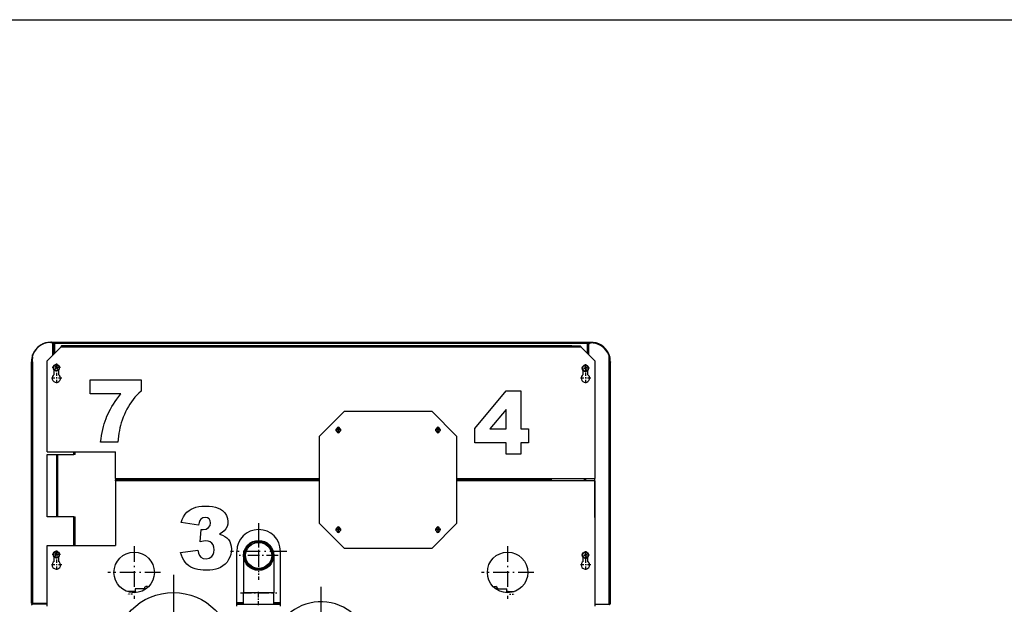
# Model space of a CAD drawing. Extents: x 0 to 420, y 0 to 297.
# Drawn here: x 90 to 169, y 250 to 297 of the extents above; entities that cross this region are included whole.
import ezdxf

# ---------------------------------------------------------------- set-up
doc = ezdxf.new("R2010")
doc.units = 0
doc.linetypes.add('DASHDOT', pattern=[18.5, 12, -3, 0.5, -3])
doc.layers.get('0').update_dxf_attribs({"linetype": 'CONTINUOUS'})

msp = doc.modelspace()

# ---------------------------------------------------------------- linework, layer by layer
at = {"color": 7}
for p, q in [((0, 297), (420, 297)), ((135.556, 271.006), (92.736, 271.006)), ((135.506, 271.106), (92.786, 271.106)), ((135.046, 270.731), (93.247, 270.731)), ((134.291, 270.831), (94.001, 270.831)), ((134.291, 270.781), (94.001, 270.781))]:
    msp.add_line(p, q, dxfattribs=at)
at = {"color": 7, "ltscale": 0.038901}
for p, q in [((93.247, 270.731), (92.146, 269.631)), ((135.046, 270.731), (136.146, 269.631))]:
    msp.add_line(p, q, dxfattribs=at)
at = {"color": 7, "ltscale": 0.001062}
msp.add_line((92.309, 271.1), (92.267, 271.1), dxfattribs=at)
at = {"color": 7, "ltscale": 0.0001091}
for p, q in [((92.267, 271.1), (92.267, 271.096)), ((136.026, 271.1), (136.026, 271.096)), ((90.946, 269.56), (90.946, 269.565))]:
    msp.add_line(p, q, dxfattribs=at)
at = {"color": 7, "ltscale": 0.001625}
for p, q in [((92.511, 271.109), (92.446, 271.109)), ((92.446, 271.106), (92.511, 271.106)), ((135.781, 271.059), (135.846, 271.059)), ((135.846, 271.056), (135.781, 271.056))]:
    msp.add_line(p, q, dxfattribs=at)
at = {"color": 7, "ltscale": 6.94275e-05}
for p, q in [((92.446, 271.106), (92.446, 271.109)), ((92.511, 271.106), (92.511, 271.109)), ((135.781, 271.056), (135.781, 271.059)), ((135.846, 271.056), (135.846, 271.059))]:
    msp.add_line(p, q, dxfattribs=at)
at = {"color": 7, "ltscale": 9.98052e-05}
msp.add_line((92.511, 271.109), (92.514, 271.106), dxfattribs=at)
at = {"color": 7, "ltscale": 0.003536}
msp.add_line((92.611, 271.006), (92.511, 271.106), dxfattribs=at)
at = {"color": 7, "ltscale": 0.005554}
msp.add_line((92.514, 271.106), (92.736, 271.106), dxfattribs=at)
at = {"color": 7, "ltscale": 0.004769}
msp.add_line((92.736, 271.1), (92.546, 271.1), dxfattribs=at)
at = {"color": 7, "ltscale": 0.004515}
msp.add_line((92.736, 271.096), (92.556, 271.096), dxfattribs=at)
at = {"color": 7, "ltscale": 7.93457e-05}
msp.add_line((92.611, 271.006), (92.611, 271.009), dxfattribs=at)
at = {"color": 7, "ltscale": 0.0225}
msp.add_line((92.611, 270.106), (92.611, 271.006), dxfattribs=at)
at = {"color": 7, "ltscale": 0.022757}
msp.add_line((92.611, 270.096), (92.611, 271.006), dxfattribs=at)
at = {"color": 7, "ltscale": 0.020882}
for p, q in [((92.686, 270.171), (92.686, 271.006)), ((135.606, 270.171), (135.606, 271.006))]:
    msp.add_line(p, q, dxfattribs=at)
at = {"color": 7, "ltscale": 0.000675217}
for p, q in [((92.736, 271.059), (92.718, 271.079)), ((135.556, 271.059), (135.575, 271.079))]:
    msp.add_line(p, q, dxfattribs=at)
at = {"color": 7, "ltscale": 0.001183}
msp.add_line((92.784, 271.106), (92.736, 271.106), dxfattribs=at)
at = {"color": 7, "ltscale": 0.000333405}
for p, q in [((92.736, 271.093), (92.736, 271.106)), ((90.946, 250.106), (90.946, 250.093))]:
    msp.add_line(p, q, dxfattribs=at)
at = {"color": 7, "ltscale": 0.001822}
for p, q in [((92.736, 271.079), (92.736, 271.006)), ((135.556, 271.079), (135.556, 271.006)), ((137.296, 250.106), (137.369, 250.106))]:
    msp.add_line(p, q, dxfattribs=at)
at = {"color": 7, "ltscale": 0.019632}
for p, q in [((92.736, 271.006), (92.736, 270.221)), ((135.556, 270.221), (135.556, 271.006)), ((135.556, 271.006), (135.556, 270.221))]:
    msp.add_line(p, q, dxfattribs=at)
at = {"color": 7, "ltscale": 0.01625}
for p, q in [((94.001, 270.831), (93.351, 270.831)), ((94.001, 270.781), (93.351, 270.781)), ((134.291, 270.831), (134.941, 270.831)), ((134.291, 270.781), (134.941, 270.781))]:
    msp.add_line(p, q, dxfattribs=at)
at = {"color": 7, "ltscale": 0.00125}
for p, q in [((93.351, 270.781), (93.351, 270.831)), ((94.001, 270.781), (94.001, 270.831)), ((134.291, 270.831), (134.291, 270.781)), ((134.941, 270.781), (134.941, 270.831))]:
    msp.add_line(p, q, dxfattribs=at)
at = {"color": 7, "ltscale": 0.001185}
msp.add_line((135.556, 271.106), (135.509, 271.106), dxfattribs=at)
at = {"color": 7, "ltscale": 0.000334167}
msp.add_line((135.556, 271.093), (135.556, 271.106), dxfattribs=at)
at = {"color": 7, "ltscale": 0.00725}
msp.add_line((135.556, 271.106), (135.846, 271.106), dxfattribs=at)
at = {"color": 7, "ltscale": 0.011734}
for p, q in [((136.026, 271.1), (135.556, 271.1)), ((136.026, 271.096), (135.556, 271.096))]:
    msp.add_line(p, q, dxfattribs=at)
at = {"color": 7, "ltscale": 0.003535}
msp.add_line((135.681, 270.956), (135.781, 271.056), dxfattribs=at)
at = {"color": 7, "ltscale": 1.52588e-05}
msp.add_line((135.681, 270.959), (135.681, 270.959), dxfattribs=at)
at = {"color": 7, "ltscale": 0.021507}
msp.add_line((135.681, 270.096), (135.681, 270.956), dxfattribs=at)
at = {"color": 7, "ltscale": 9.95344e-05}
msp.add_line((135.781, 271.059), (135.778, 271.056), dxfattribs=at)
at = {"color": 7, "ltscale": 1.25885e-05}
msp.add_line((135.846, 271.106), (135.847, 271.106), dxfattribs=at)
at = {"color": 7, "ltscale": 0.000108337}
for p, q in [((90.946, 269.955), (90.946, 269.951)), ((137.346, 269.955), (137.346, 269.951))]:
    msp.add_line(p, q, dxfattribs=at)
at = {"color": 7, "ltscale": 0.000106812}
for p, q in [((90.946, 269.951), (90.946, 269.947)), ((137.331, 269.95), (137.331, 269.954))]:
    msp.add_line(p, q, dxfattribs=at)
at = {"color": 7, "ltscale": 0.000115273}
msp.add_line((90.961, 270), (90.961, 270.004), dxfattribs=at)
at = {"color": 7, "ltscale": 0.000101471}
msp.add_line((90.961, 270), (90.961, 270.004), dxfattribs=at)
at = {"color": 7, "ltscale": 0.013425}
for p, q in [((90.992, 269.556), (90.992, 270.093)), ((137.3, 269.506), (137.3, 270.043))]:
    msp.add_line(p, q, dxfattribs=at)
at = {"color": 7, "ltscale": 0.000257111}
msp.add_line((92.611, 270.106), (92.611, 270.096), dxfattribs=at)
at = {"color": 7, "ltscale": 0.000120617}
msp.add_line((137.331, 269.95), (137.331, 269.954), dxfattribs=at)
at = {"color": 7, "ltscale": 0.001363}
msp.add_line((137.346, 269.951), (137.346, 269.897), dxfattribs=at)
at = {"color": 7, "ltscale": 0.000347137}
for p, q in [((90.91, 269.556), (90.896, 269.556)), ((137.382, 269.506), (137.396, 269.506))]:
    msp.add_line(p, q, dxfattribs=at)
at = {"color": 7, "ltscale": 0.0025}
for p, q in [((90.896, 269.556), (90.996, 269.556)), ((137.396, 269.506), (137.296, 269.506)), ((94.396, 262.106), (94.296, 262.106)), ((97.646, 260.181), (97.646, 260.081)), ((97.646, 259.981), (97.646, 260.081)), ((132.646, 260.181), (132.646, 260.081)), ((132.646, 260.081), (132.646, 259.981)), ((94.296, 257.106), (94.396, 257.106))]:
    msp.add_line(p, q, dxfattribs=at)
at = {"color": 7, "ltscale": 0.48375}
for p, q in [((90.896, 250.206), (90.896, 269.556)), ((137.396, 250.156), (137.396, 269.506))]:
    msp.add_line(p, q, dxfattribs=at)
at = {"color": 7, "ltscale": 0.002363}
msp.add_line((90.946, 269.56), (90.95, 269.655), dxfattribs=at)
at = {"color": 7, "ltscale": 0.002131}
msp.add_line((90.946, 269.565), (90.949, 269.65), dxfattribs=at)
at = {"color": 7, "ltscale": 3.43323e-05}
msp.add_line((90.946, 269.566), (90.946, 269.565), dxfattribs=at)
at = {"color": 7, "ltscale": 0.001149}
msp.add_line((90.946, 269.56), (90.992, 269.56), dxfattribs=at)
at = {"color": 7, "ltscale": 9.99451e-05}
for p, q in [((90.992, 269.556), (90.996, 269.556)), ((137.3, 269.506), (137.296, 269.506))]:
    msp.add_line(p, q, dxfattribs=at)
at = {"color": 7, "ltscale": 0.485}
for p, q in [((90.996, 250.156), (90.996, 269.556)), ((137.296, 250.106), (137.296, 269.506))]:
    msp.add_line(p, q, dxfattribs=at)
at = {"color": 7, "ltscale": 0.1825}
msp.add_line((92.146, 262.331), (92.146, 269.631), dxfattribs=at)
at = {"color": 7, "linetype": 'DASHDOT', "ltscale": 0.016225}
for p, q in [((93.221, 269.081), (92.572, 269.081)), ((92.896, 269.406), (92.896, 268.757)), ((135.721, 269.031), (135.072, 269.031)), ((135.396, 269.356), (135.396, 268.707)), ((93.221, 254.081), (92.572, 254.081)), ((92.896, 254.406), (92.896, 253.757)), ((135.721, 254.031), (135.072, 254.031)), ((135.396, 254.356), (135.396, 253.707))]:
    msp.add_line(p, q, dxfattribs=at)
at = {"color": 7, "ltscale": 0.002496}
for p, q in [((92.872, 269.079), (92.795, 269.143)), ((92.894, 269.106), (92.817, 269.169)), ((92.835, 268.98), (92.899, 269.056)), ((92.976, 268.993), (92.899, 269.056)), ((92.998, 269.02), (92.921, 269.083)), ((135.385, 269.009), (135.289, 268.98)), ((135.345, 269.138), (135.374, 269.043)), ((135.378, 269.148), (135.408, 269.053)), ((135.385, 269.009), (135.414, 268.914)), ((135.503, 269.083), (135.408, 269.053)), ((135.418, 269.02), (135.448, 268.924)), ((92.872, 254.079), (92.795, 254.143)), ((92.894, 254.106), (92.817, 254.169)), ((92.835, 253.98), (92.899, 254.056)), ((92.894, 254.106), (92.958, 254.183)), ((92.976, 253.993), (92.899, 254.056)), ((92.998, 254.02), (92.921, 254.083)), ((135.385, 254.009), (135.289, 253.98)), ((135.345, 254.138), (135.374, 254.043)), ((135.378, 254.148), (135.408, 254.053)), ((135.385, 254.009), (135.414, 253.914)), ((135.503, 254.083), (135.408, 254.053)), ((135.418, 254.02), (135.448, 253.924))]:
    msp.add_line(p, q, dxfattribs=at)
at = {"color": 7, "ltscale": 0.002133}
for p, q in [((92.808, 269.002), (92.862, 269.068)), ((92.985, 269.16), (92.93, 269.095)), ((135.279, 269.013), (135.361, 269.038)), ((135.514, 269.049), (135.432, 269.024)), ((92.808, 254.002), (92.862, 254.068)), ((92.985, 254.16), (92.93, 254.095)), ((135.279, 254.013), (135.361, 254.038)), ((135.514, 254.049), (135.432, 254.024))]:
    msp.add_line(p, q, dxfattribs=at)
at = {"color": 7, "ltscale": 0.000363461}
msp.add_line((92.872, 269.079), (92.862, 269.068), dxfattribs=at)
at = {"color": 7, "ltscale": 0.000874938}
for p, q in [((92.894, 269.106), (92.872, 269.079)), ((92.921, 254.083), (92.899, 254.056))]:
    msp.add_line(p, q, dxfattribs=at)
at = {"color": 7, "ltscale": 0.000875206}
for p, q in [((92.872, 269.079), (92.899, 269.056)), ((92.894, 254.106), (92.921, 254.083))]:
    msp.add_line(p, q, dxfattribs=at)
at = {"color": 7, "ltscale": 0.002497}
msp.add_line((92.894, 269.106), (92.958, 269.183), dxfattribs=at)
at = {"color": 7, "ltscale": 0.00087472}
msp.add_line((92.894, 269.106), (92.921, 269.083), dxfattribs=at)
at = {"color": 7, "ltscale": 0.000875525}
msp.add_line((92.921, 269.083), (92.899, 269.056), dxfattribs=at)
at = {"color": 7, "ltscale": 0.000362874}
msp.add_line((92.921, 269.083), (92.93, 269.095), dxfattribs=at)
at = {"color": 7, "ltscale": 0.000363424}
for p, q in [((135.374, 269.043), (135.361, 269.038)), ((135.418, 269.02), (135.432, 269.024)), ((135.374, 254.043), (135.361, 254.038)), ((135.418, 254.02), (135.432, 254.024))]:
    msp.add_line(p, q, dxfattribs=at)
at = {"color": 7, "ltscale": 0.000874903}
for p, q in [((135.374, 269.043), (135.408, 269.053)), ((135.385, 269.009), (135.418, 269.02)), ((135.374, 254.043), (135.408, 254.053)), ((135.385, 254.009), (135.418, 254.02))]:
    msp.add_line(p, q, dxfattribs=at)
at = {"color": 7, "ltscale": 0.000875267}
for p, q in [((135.385, 269.009), (135.374, 269.043)), ((135.418, 269.02), (135.408, 269.053)), ((135.385, 254.009), (135.374, 254.043)), ((135.418, 254.02), (135.408, 254.053))]:
    msp.add_line(p, q, dxfattribs=at)
at = {"color": 7, "ltscale": 0.236243}
msp.add_line((136.146, 269.631), (136.146, 260.181), dxfattribs=at)
at = {"color": 7, "ltscale": 0.001151}
msp.add_line((137.346, 269.51), (137.3, 269.51), dxfattribs=at)
at = {"color": 7, "ltscale": 3.24249e-05}
msp.add_line((137.397, 269.556), (137.396, 269.556), dxfattribs=at)
at = {"color": 7, "ltscale": 0.000915527}
msp.add_line((137.397, 269.556), (137.397, 269.52), dxfattribs=at)
at = {"color": 7, "linetype": 'DASHDOT', "ltscale": 0.021938}
for p, q in [((93.335, 268.231), (92.458, 268.231)), ((92.896, 268.67), (92.896, 267.792)), ((135.835, 268.231), (134.958, 268.231)), ((135.396, 268.67), (135.396, 267.792)), ((93.335, 253.241), (92.458, 253.241)), ((92.896, 253.68), (92.896, 252.802)), ((135.835, 253.241), (134.958, 253.241)), ((135.396, 253.68), (135.396, 252.802))]:
    msp.add_line(p, q, dxfattribs=at)
at = {"color": 7, "ltscale": 0.009579}
for p, q in [((92.721, 268.519), (92.721, 268.903)), ((93.071, 268.903), (93.071, 268.519))]:
    msp.add_line(p, q, dxfattribs=at)
at = {"color": 7, "ltscale": 0.008329}
for p, q in [((135.221, 268.519), (135.221, 268.853)), ((135.571, 268.853), (135.571, 268.519))]:
    msp.add_line(p, q, dxfattribs=at)
at = {"color": 7, "ltscale": 0.070711}
for p, q in [((116.046, 265.571), (114.046, 263.571)), ((125.046, 263.571), (123.046, 265.571)), ((114.046, 256.571), (116.046, 254.571)), ((123.046, 254.571), (125.046, 256.571))]:
    msp.add_line(p, q, dxfattribs=at)
at = {"color": 7, "ltscale": 0.175}
for p, q in [((116.046, 265.571), (123.046, 265.571)), ((114.046, 256.571), (114.046, 263.571)), ((125.046, 263.571), (125.046, 256.571)), ((123.046, 254.571), (116.046, 254.571))]:
    msp.add_line(p, q, dxfattribs=at)
at = {"color": 7, "linetype": 'DASHDOT', "ltscale": 0.011375}
for p, q in [((115.546, 264.298), (115.546, 263.843)), ((123.546, 264.298), (123.546, 263.843)), ((115.774, 264.071), (115.319, 264.071)), ((123.774, 264.071), (123.319, 264.071)), ((115.546, 256.308), (115.546, 255.853)), ((123.546, 256.308), (123.546, 255.853)), ((115.774, 256.081), (115.319, 256.081)), ((123.774, 256.081), (123.319, 256.081))]:
    msp.add_line(p, q, dxfattribs=at)
at = {"color": 7, "ltscale": 0.001736}
for p, q in [((115.528, 264.089), (115.458, 264.089)), ((115.528, 264.052), (115.458, 264.052)), ((115.528, 264.159), (115.528, 264.089)), ((115.634, 264.089), (115.565, 264.089)), ((115.565, 263.983), (115.565, 264.052)), ((115.634, 264.052), (115.565, 264.052)), ((123.528, 264.089), (123.458, 264.089)), ((123.528, 264.052), (123.458, 264.052)), ((123.528, 264.159), (123.528, 264.089)), ((123.634, 264.089), (123.565, 264.089)), ((123.565, 263.983), (123.565, 264.052)), ((123.634, 264.052), (123.565, 264.052)), ((115.528, 256.099), (115.458, 256.099)), ((115.528, 256.062), (115.458, 256.062)), ((115.528, 256.169), (115.528, 256.099)), ((115.634, 256.099), (115.565, 256.099)), ((115.565, 255.993), (115.565, 256.062)), ((115.634, 256.062), (115.565, 256.062)), ((123.528, 256.099), (123.458, 256.099)), ((123.528, 256.062), (123.458, 256.062)), ((123.528, 256.169), (123.528, 256.099)), ((123.634, 256.099), (123.565, 256.099)), ((123.565, 255.993), (123.565, 256.062)), ((123.634, 256.062), (123.565, 256.062))]:
    msp.add_line(p, q, dxfattribs=at)
at = {"color": 7, "ltscale": 0.000924683}
for p, q in [((115.515, 264.052), (115.515, 264.089)), ((115.578, 264.052), (115.578, 264.089)), ((123.515, 264.052), (123.515, 264.089)), ((123.578, 264.052), (123.578, 264.089))]:
    msp.add_line(p, q, dxfattribs=at)
at = {"color": 7, "ltscale": 0.000925064}
for p, q in [((115.565, 264.103), (115.528, 264.103)), ((115.565, 264.039), (115.528, 264.039)), ((123.565, 264.103), (123.528, 264.103)), ((123.565, 264.039), (123.528, 264.039)), ((115.565, 256.113), (115.528, 256.113)), ((115.565, 256.049), (115.528, 256.049)), ((123.565, 256.113), (123.528, 256.113)), ((123.565, 256.049), (123.528, 256.049))]:
    msp.add_line(p, q, dxfattribs=at)
at = {"color": 7, "ltscale": 0.000384521}
for p, q in [((115.528, 264.052), (115.528, 264.037)), ((115.565, 264.089), (115.565, 264.105)), ((123.528, 264.052), (123.528, 264.037)), ((123.565, 264.089), (123.565, 264.105))]:
    msp.add_line(p, q, dxfattribs=at)
at = {"color": 7, "ltscale": 0.001352}
for p, q in [((115.528, 264.037), (115.528, 263.983)), ((115.565, 264.159), (115.565, 264.105)), ((123.528, 264.037), (123.528, 263.983)), ((123.565, 264.159), (123.565, 264.105)), ((115.528, 256.047), (115.528, 255.993)), ((123.528, 256.047), (123.528, 255.993))]:
    msp.add_line(p, q, dxfattribs=at)
at = {"color": 7, "ltscale": 0.1375}
for p, q in [((92.146, 262.331), (97.646, 262.331)), ((92.146, 254.796), (97.646, 254.796))]:
    msp.add_line(p, q, dxfattribs=at)
at = {"color": 7, "ltscale": 0.05375}
for p, q in [((92.146, 262.106), (94.296, 262.106)), ((94.296, 257.106), (92.146, 257.106))]:
    msp.add_line(p, q, dxfattribs=at)
at = {"color": 7, "ltscale": 0.125}
for p, q in [((92.146, 257.106), (92.146, 262.106)), ((92.896, 262.106), (92.896, 257.106)), ((92.996, 262.106), (92.996, 257.106))]:
    msp.add_line(p, q, dxfattribs=at)
at = {"color": 7, "ltscale": 0.005618}
for p, q in [((94.296, 262.106), (94.296, 262.331)), ((94.396, 262.106), (94.396, 262.331))]:
    msp.add_line(p, q, dxfattribs=at)
at = {"color": 7, "ltscale": 0.053743}
msp.add_line((97.646, 260.181), (97.646, 262.331), dxfattribs=at)
at = {"color": 7, "ltscale": 0.41}
for p, q in [((97.646, 260.181), (114.046, 260.181)), ((114.046, 260.081), (97.646, 260.081)), ((114.046, 260.081), (97.646, 260.081)), ((114.046, 259.981), (97.646, 259.981))]:
    msp.add_line(p, q, dxfattribs=at)
at = {"color": 7, "ltscale": 0.129632}
msp.add_line((97.646, 259.981), (97.646, 254.796), dxfattribs=at)
at = {"color": 7, "ltscale": 0.19}
for p, q in [((125.046, 260.181), (132.646, 260.181)), ((132.646, 260.081), (125.046, 260.081)), ((132.646, 260.081), (125.046, 260.081)), ((132.646, 259.981), (125.046, 259.981))]:
    msp.add_line(p, q, dxfattribs=at)
at = {"color": 7, "ltscale": 0.0875}
for p, q in [((132.646, 260.181), (136.146, 260.181)), ((136.146, 259.981), (132.646, 259.981)), ((107.396, 250.106), (110.896, 250.106))]:
    msp.add_line(p, q, dxfattribs=at)
at = {"color": 7, "ltscale": 0.005}
for p, q in [((135.296, 260.181), (135.296, 259.981)), ((135.396, 260.181), (135.396, 259.981))]:
    msp.add_line(p, q, dxfattribs=at)
at = {"color": 7, "ltscale": 0.078125}
msp.add_line((136.146, 257.056), (136.146, 260.181), dxfattribs=at)
at = {"color": 7, "ltscale": 0.25125}
msp.add_line((136.146, 259.981), (136.146, 249.931), dxfattribs=at)
at = {"color": 7, "ltscale": 0.057757}
for p, q in [((94.296, 254.796), (94.296, 257.106)), ((94.396, 254.796), (94.396, 257.106))]:
    msp.add_line(p, q, dxfattribs=at)
at = {"color": 7, "linetype": 'DASHDOT', "ltscale": 0.11375}
for p, q in [((109.146, 256.606), (109.146, 252.056)), ((111.421, 254.331), (106.871, 254.331))]:
    msp.add_line(p, q, dxfattribs=at)
at = {"color": 7, "linetype": 'DASHDOT', "ltscale": 0.078}
for p, q in [((109.146, 255.566), (109.146, 252.446)), ((110.706, 254.006), (107.586, 254.006))]:
    msp.add_line(p, q, dxfattribs=at)
at = {"color": 7, "ltscale": 0.000925446}
for p, q in [((115.515, 256.062), (115.515, 256.099)), ((115.578, 256.062), (115.578, 256.099)), ((123.515, 256.062), (123.515, 256.099)), ((123.578, 256.062), (123.578, 256.099))]:
    msp.add_line(p, q, dxfattribs=at)
at = {"color": 7, "ltscale": 0.000383759}
for p, q in [((115.528, 256.062), (115.528, 256.047)), ((115.565, 256.099), (115.565, 256.115)), ((123.528, 256.062), (123.528, 256.047)), ((123.565, 256.099), (123.565, 256.115))]:
    msp.add_line(p, q, dxfattribs=at)
at = {"color": 7, "ltscale": 0.001353}
for p, q in [((115.565, 256.169), (115.565, 256.115)), ((123.565, 256.169), (123.565, 256.115))]:
    msp.add_line(p, q, dxfattribs=at)
at = {"color": 7, "ltscale": 0.121618}
msp.add_line((92.146, 249.931), (92.146, 254.796), dxfattribs=at)
at = {"color": 7, "linetype": 'DASHDOT', "ltscale": 0.105625}
for p, q in [((99.146, 254.753), (99.146, 250.528)), ((129.146, 254.753), (129.146, 250.528)), ((101.259, 252.641), (97.034, 252.641)), ((131.259, 252.641), (127.034, 252.641))]:
    msp.add_line(p, q, dxfattribs=at)
at = {"color": 7, "ltscale": 0.009329}
for p, q in [((92.721, 253.529), (92.721, 253.903)), ((93.071, 253.903), (93.071, 253.529))]:
    msp.add_line(p, q, dxfattribs=at)
at = {"color": 7, "ltscale": 0.000363167}
for p, q in [((92.872, 254.079), (92.862, 254.068)), ((92.921, 254.083), (92.93, 254.095))]:
    msp.add_line(p, q, dxfattribs=at)
at = {"color": 7, "ltscale": 0.000875232}
msp.add_line((92.894, 254.106), (92.872, 254.079), dxfattribs=at)
at = {"color": 7, "ltscale": 0.000874963}
msp.add_line((92.872, 254.079), (92.899, 254.056), dxfattribs=at)
at = {"color": 7, "ltscale": 0.110007}
for p, q in [((107.396, 249.931), (107.396, 254.331)), ((110.896, 249.931), (110.896, 254.331))]:
    msp.add_line(p, q, dxfattribs=at)
at = {"color": 7, "ltscale": 0.075}
for p, q in [((107.939, 254.006), (107.939, 251.006)), ((110.354, 254.006), (110.354, 251.006))]:
    msp.add_line(p, q, dxfattribs=at)
at = {"color": 7, "ltscale": 0.008079}
for p, q in [((135.221, 253.529), (135.221, 253.853)), ((135.571, 253.853), (135.571, 253.529))]:
    msp.add_line(p, q, dxfattribs=at)
at = {"color": 7, "linetype": 'DASHDOT', "ltscale": 0.30875}
msp.add_line((102.296, 252.456), (102.296, 240.106), dxfattribs=at)
at = {"color": 7, "linetype": 'DASHDOT', "ltscale": 0.010768}
msp.add_line((99.007, 250.906), (98.576, 250.906), dxfattribs=at)
at = {"color": 7, "ltscale": 0.008977}
msp.add_line((98.971, 251.106), (98.612, 251.106), dxfattribs=at)
at = {"color": 7, "ltscale": 0.006239}
for p, q in [((98.722, 251.072), (98.971, 251.072)), ((129.571, 251.072), (129.321, 251.072))]:
    msp.add_line(p, q, dxfattribs=at)
at = {"color": 7, "ltscale": 1.52588e-06}
msp.add_line((98.971, 251.107), (98.971, 251.107), dxfattribs=at)
at = {"color": 7, "ltscale": 0.002032}
msp.add_line((98.971, 251.107), (98.971, 251.025), dxfattribs=at)
at = {"color": 7, "ltscale": 0.00625}
for p, q in [((99.221, 251.107), (98.971, 251.107)), ((129.071, 251.107), (129.321, 251.107))]:
    msp.add_line(p, q, dxfattribs=at)
at = {"color": 7, "ltscale": 0.01875}
for p, q in [((99.971, 251.331), (99.221, 251.331)), ((128.321, 251.331), (129.071, 251.331))]:
    msp.add_line(p, q, dxfattribs=at)
at = {"color": 7, "ltscale": 0.007838}
for p, q in [((99.221, 251.331), (99.221, 251.018)), ((129.071, 251.018), (129.071, 251.331))]:
    msp.add_line(p, q, dxfattribs=at)
at = {"color": 7, "ltscale": 0.003506}
for p, q in [((99.971, 251.381), (99.971, 251.241)), ((128.321, 251.381), (128.321, 251.241))]:
    msp.add_line(p, q, dxfattribs=at)
at = {"color": 7, "ltscale": 0.003125}
for p, q in [((100.221, 251.506), (100.096, 251.506)), ((128.071, 251.506), (128.196, 251.506))]:
    msp.add_line(p, q, dxfattribs=at)
at = {"color": 7, "ltscale": 0.002097}
for p, q in [((100.221, 251.422), (100.221, 251.506)), ((128.071, 251.422), (128.071, 251.506))]:
    msp.add_line(p, q, dxfattribs=at)
at = {"color": 7, "linetype": 'DASHDOT', "ltscale": 0.07245}
msp.add_line((107.697, 251.006), (110.595, 251.006), dxfattribs=at)
at = {"color": 7, "ltscale": 0.022514}
for p, q in [((107.939, 250.106), (107.939, 251.006)), ((110.354, 250.106), (110.354, 251.006))]:
    msp.add_line(p, q, dxfattribs=at)
at = {"color": 7, "ltscale": 0.060375}
msp.add_line((110.354, 251.006), (107.939, 251.006), dxfattribs=at)
at = {"color": 7, "linetype": 'DASHDOT', "ltscale": 0.027016}
msp.add_line((109.146, 250.016), (109.146, 251.096), dxfattribs=at)
at = {"color": 7, "linetype": 'DASHDOT', "ltscale": 0.26}
msp.add_line((114.146, 251.481), (114.146, 241.081), dxfattribs=at)
at = {"color": 7, "ltscale": 0.002257}
msp.add_line((128.321, 251.241), (128.321, 251.331), dxfattribs=at)
at = {"color": 7, "linetype": 'DASHDOT', "ltscale": 0.010771}
msp.add_line((129.285, 250.906), (129.716, 250.906), dxfattribs=at)
at = {"color": 7, "ltscale": 0.002033}
msp.add_line((129.321, 251.025), (129.321, 251.107), dxfattribs=at)
at = {"color": 7, "ltscale": 0.008976}
msp.add_line((129.321, 251.106), (129.68, 251.106), dxfattribs=at)
at = {"color": 7, "ltscale": 0.000674939}
for p, q in [((90.943, 250.156), (90.923, 250.138)), ((137.35, 250.106), (137.369, 250.088))]:
    msp.add_line(p, q, dxfattribs=at)
at = {"color": 7, "ltscale": 0.001821}
msp.add_line((90.996, 250.156), (90.923, 250.156), dxfattribs=at)
at = {"color": 7, "ltscale": 0.001182}
msp.add_line((90.994, 250.106), (90.946, 250.106), dxfattribs=at)
at = {"color": 7, "ltscale": 0.02875}
for p, q in [((92.146, 250.156), (90.996, 250.156)), ((92.146, 250.156), (90.996, 250.156)), ((92.146, 250.106), (90.996, 250.106)), ((92.146, 250.106), (90.996, 250.106)), ((136.146, 250.106), (137.296, 250.106)), ((136.146, 250.106), (137.296, 250.106)), ((136.146, 250.106), (137.296, 250.106))]:
    msp.add_line(p, q, dxfattribs=at)
at = {"color": 7, "ltscale": 0.013563}
for p, q in [((107.396, 250.216), (107.939, 250.216)), ((107.939, 250.156), (107.396, 250.156))]:
    msp.add_line(p, q, dxfattribs=at)
at = {"color": 7, "ltscale": 0.013562}
for p, q in [((110.354, 250.216), (110.896, 250.216)), ((110.896, 250.156), (110.354, 250.156))]:
    msp.add_line(p, q, dxfattribs=at)
at = {"color": 7}
for points in [[(92.736, 271.079), (92.744, 271.087), (92.753, 271.093), (92.764, 271.1), (92.775, 271.105), (92.786, 271.106)], [(93.351, 270.831), (93.344, 270.83), (93.336, 270.828), (93.328, 270.825), (93.32, 270.82), (93.307, 270.81), (93.294, 270.796), (93.278, 270.776), (93.267, 270.761), (93.247, 270.731)], [(93.351, 270.781), (93.337, 270.78), (93.323, 270.777), (93.304, 270.769), (93.292, 270.763), (93.268, 270.747), (93.247, 270.731)], [(134.941, 270.831), (134.949, 270.83), (134.957, 270.828), (134.965, 270.825), (134.973, 270.82), (134.986, 270.81), (134.999, 270.796), (135.015, 270.776), (135.025, 270.761), (135.046, 270.731)], [(134.941, 270.781), (134.956, 270.78), (134.97, 270.777), (134.988, 270.769), (135.001, 270.763), (135.025, 270.747), (135.046, 270.731)], [(135.556, 271.079), (135.548, 271.087), (135.54, 271.093), (135.529, 271.1), (135.518, 271.105), (135.506, 271.106)], [(90.923, 250.156), (90.916, 250.164), (90.909, 250.172), (90.902, 250.184), (90.898, 250.195), (90.896, 250.206)], [(137.369, 250.106), (137.377, 250.114), (137.384, 250.122), (137.391, 250.134), (137.395, 250.145), (137.396, 250.156)]]:
    msp.add_lwpolyline(points, dxfattribs=at)
for points in [[(95.611, 268.091), (99.708, 268.091), (99.708, 267.202), (99.532, 267.039), (99.366, 266.871), (99.21, 266.699), (99.064, 266.523), (98.928, 266.342), (98.802, 266.156), (98.68, 265.958), (98.565, 265.753), (98.458, 265.542), (98.358, 265.324), (98.267, 265.1), (98.182, 264.87), (98.105, 264.634), (98.05, 264.443), (98, 264.242), (97.956, 264.031), (97.917, 263.811), (97.883, 263.58), (97.855, 263.34), (97.833, 263.091), (96.444, 263.091), (96.483, 263.362), (96.527, 263.624), (96.575, 263.876), (96.628, 264.118), (96.685, 264.349), (96.748, 264.571), (96.815, 264.783), (96.886, 264.985), (96.963, 265.177), (97.046, 265.366), (97.14, 265.557), (97.244, 265.752), (97.358, 265.949), (97.482, 266.149), (97.617, 266.353), (97.762, 266.559), (97.916, 266.768), (98.081, 266.98), (95.611, 266.98)], [(129.022, 263.044), (126.522, 263.044), (126.522, 264.19), (129.022, 267.21), (130.202, 267.21), (130.202, 264.155), (130.827, 264.155), (130.827, 263.044), (130.202, 263.044), (130.202, 262.141), (129.022, 262.141)], [(129.022, 264.155), (129.022, 265.715), (127.723, 264.155)], [(104.319, 256.432), (102.93, 256.653), (103.007, 256.894), (103.107, 257.112), (103.231, 257.306), (103.379, 257.476), (103.551, 257.623), (103.715, 257.726), (103.9, 257.81), (104.106, 257.876), (104.333, 257.923), (104.582, 257.951), (104.852, 257.96), (105.159, 257.95), (105.437, 257.921), (105.684, 257.872), (105.902, 257.803), (106.091, 257.715), (106.249, 257.607), (106.438, 257.418), (106.572, 257.207), (106.653, 256.974), (106.68, 256.718), (106.661, 256.515), (106.604, 256.326), (106.51, 256.15), (106.377, 255.987), (106.205, 255.838), (105.995, 255.703), (106.249, 255.625), (106.436, 255.534), (106.589, 255.419), (106.717, 255.282), (106.821, 255.124), (106.897, 254.944), (106.943, 254.741), (106.958, 254.516), (106.944, 254.297), (106.901, 254.083), (106.83, 253.873), (106.731, 253.667), (106.605, 253.476), (106.454, 253.307), (106.279, 253.163), (106.078, 253.041), (105.897, 252.962), (105.694, 252.9), (105.47, 252.857), (105.225, 252.83), (104.958, 252.821), (104.699, 252.828), (104.463, 252.847), (104.249, 252.88), (104.059, 252.926), (103.891, 252.984), (103.704, 253.075), (103.535, 253.184), (103.382, 253.312), (103.248, 253.459), (103.129, 253.626), (103.025, 253.812), (102.936, 254.019), (102.861, 254.246), (104.249, 254.419), (104.313, 254.184), (104.396, 254.003), (104.499, 253.876), (104.691, 253.762), (104.93, 253.724), (105.181, 253.775), (105.387, 253.926), (105.488, 254.075), (105.549, 254.254), (105.569, 254.463), (105.549, 254.674), (105.49, 254.852), (105.39, 254.994), (105.257, 255.099), (105.096, 255.162), (104.906, 255.182), (104.712, 255.162), (104.458, 255.102), (104.529, 256.1), (104.698, 256.085), (104.93, 256.124), (105.121, 256.24), (105.249, 256.41), (105.291, 256.609), (105.261, 256.793), (105.172, 256.935), (105.031, 257.027), (104.846, 257.057), (104.653, 257.023), (104.5, 256.919), (104.421, 256.803), (104.36, 256.641)]]:
    msp.add_lwpolyline(points, close=True, dxfattribs=at)
for centre, radius in [((92.896, 269.081), 0.25), ((92.896, 269.081), 0.235), ((135.396, 269.031), 0.25), ((135.396, 269.031), 0.235), ((115.546, 264.071), 0.175), ((123.546, 264.071), 0.175), ((115.546, 256.081), 0.175), ((123.546, 256.081), 0.175), ((109.146, 254.006), 1.208), ((109.146, 254.006), 1.2), ((109.146, 254.006), 1.15), ((109.146, 254.006), 1.048), ((92.896, 254.081), 0.25), ((92.896, 254.081), 0.235), ((99.146, 252.641), 1.625), ((129.146, 252.641), 1.625), ((135.396, 254.031), 0.25), ((135.396, 254.031), 0.235), ((102.296, 246.281), 4.75)]:
    msp.add_circle(centre, radius, dxfattribs=at)
for centre, radius, start, end in [((92.446, 269.556), 1.55, 90, 159.72901), ((92.511, 271.006), 0.1, 0, 90), ((92.796, 269.811), 0.8, 97.90347, 103.37068), ((92.796, 269.811), 0.75, 98.43409, 104.28036), ((92.786, 271.006), 0.1, 90, 180.00001), ((135.506, 271.006), 0.1, 0, 90), ((135.496, 269.76), 0.8, 76.63174, 82.09916), ((135.496, 269.76), 0.75, 75.72223, 81.56872), ((135.781, 270.956), 0.1, 90, 180.00001), ((135.846, 269.506), 1.55, 20.27098, 90), ((135.847, 269.556), 1.55, 84.94986, 90), ((92.446, 269.556), 1.55, 159.72901, 180.00001), ((92.446, 269.556), 1.5, 165.77387, 180.00001), ((135.846, 269.506), 1.55, 0.00001, 20.27097), ((135.846, 269.506), 1.5, 0.00001, 14.22615), ((135.847, 269.556), 1.55, 360, 14.66574), ((90.996, 269.52), 0.1, 180.00001, 185.53284), ((92.896, 269.081), 0.25, 21.70678, 201.70678), ((92.896, 269.081), 0.25, 201.70677, 21.70678), ((93.315, 268.734), 0.661, 138.83784, 141.8715), ((93.243, 269.5), 0.661, 228.83784, 231.8715), ((92.55, 268.663), 0.661, 48.83784, 51.8715), ((92.478, 269.428), 0.661, 318.83784, 321.8715), ((135.396, 269.031), 0.25, 168.54917, 348.54917), ((135.396, 269.031), 0.25, 348.54916, 168.54917), ((135.916, 269.192), 0.661, 195.68022, 198.71388), ((135.557, 268.512), 0.661, 105.68022, 108.71388), ((135.236, 269.55), 0.661, 285.68022, 288.71388), ((134.877, 268.87), 0.661, 15.68022, 18.71388), ((137.297, 269.52), 0.1, 354.05919, 0.00001), ((92.896, 268.231), 0.338, 121.23294, 58.76707), ((135.396, 268.231), 0.338, 121.23294, 58.76707), ((115.546, 264.171), 0.12, 15.03298, 164.96696), ((123.546, 264.171), 0.12, 15.03299, 164.96695), ((115.546, 263.971), 0.12, 195.03298, 344.96709), ((115.96, 264.071), 0.502, 177.88911, 182.11089), ((115.546, 263.657), 0.502, 87.88911, 92.11089), ((115.546, 264.485), 0.502, 267.88911, 272.11089), ((115.132, 264.071), 0.502, 357.88911, 2.11089), ((123.546, 263.971), 0.12, 195.03298, 344.96709), ((123.96, 264.071), 0.502, 177.88911, 182.11089), ((123.546, 263.657), 0.502, 87.88911, 92.11089), ((123.546, 264.485), 0.502, 267.88911, 272.11089), ((123.132, 264.071), 0.502, 357.88911, 2.11089), ((115.546, 256.171), 0.12, 22.09587, 157.90407), ((123.546, 256.171), 0.12, 22.09588, 157.90407), ((109.146, 254.331), 1.75, 0.00001, 180), ((115.546, 255.971), 0.12, 188.9893, 351.01074), ((115.96, 256.081), 0.502, 177.88911, 182.11089), ((115.546, 255.667), 0.502, 87.88911, 92.11089), ((115.546, 256.495), 0.502, 267.88911, 272.11089), ((115.132, 256.081), 0.502, 357.88911, 2.11089), ((123.546, 255.971), 0.12, 188.98929, 351.01074), ((123.96, 256.081), 0.502, 177.88911, 182.11089), ((123.546, 255.667), 0.502, 87.88911, 92.11089), ((123.546, 256.495), 0.502, 267.88911, 272.11089), ((123.132, 256.081), 0.502, 357.88911, 2.11089), ((109.146, 254.006), 1.08, 169.99999, 100.00002), ((92.896, 254.081), 0.25, 21.70678, 201.70678), ((92.896, 254.081), 0.25, 201.70677, 21.70678), ((93.315, 253.734), 0.661, 138.83784, 141.8715), ((93.243, 254.5), 0.661, 228.83784, 231.8715), ((92.55, 253.663), 0.661, 48.83784, 51.8715), ((92.478, 254.428), 0.661, 318.83784, 321.8715), ((135.396, 254.031), 0.25, 168.54917, 348.54917), ((135.396, 254.031), 0.25, 348.54916, 168.54917), ((135.916, 254.192), 0.661, 195.68022, 198.71388), ((135.557, 253.512), 0.661, 105.68022, 108.71388), ((135.236, 254.55), 0.661, 285.68022, 288.71388), ((134.877, 253.87), 0.661, 15.68022, 18.71388), ((92.896, 253.241), 0.338, 121.23294, 58.76707), ((135.396, 253.241), 0.338, 121.23294, 58.76707), ((100.096, 251.381), 0.125, 90, 180.00001), ((128.196, 251.381), 0.125, 0, 90), ((90.996, 250.206), 0.1, 180.00001, 270), ((90.996, 250.006), 0.1, 90, 180.00001), ((114.146, 246.281), 4, 276.14788, 151.59991), ((137.296, 250.156), 0.1, 270, 0.00001), ((137.296, 250.206), 0.1, 358.47781, 0.00001)]:
    msp.add_arc(centre, radius, start, end, dxfattribs=at)
for centre, major_axis, ratio, start_param, end_param in [((92.446, 269.566), (-1.55, 0), 0.996195, 4.828377, 6.028497), ((92.446, 269.562), (1.55, 0), 0.996195, 1.685867, 2.850966), ((135.846, 269.512), (-1.55, 0), 0.996195, 3.432219, 4.608493), ((135.846, 269.566), (-1.55, 0), 0.996195, 3.396281, 4.596401), ((135.846, 269.562), (-1.55, 0), 0.996195, 3.396281, 4.596401), ((92.446, 269.562), (-1.55, 0), 0.996195, 5.992568, 6.028497), ((90.996, 269.556), (-0.05, 0), 0.087156, 4.79248, 6.283185), ((137.296, 269.506), (0.05, 0), 0.087156, 0.01367, 1.490942), ((137.296, 269.361), (0.1, 0), 0.087156, 6.275708, 6.283185), ((137.296, 269.361), (-0.1, 0), 0.207912, 3.141593, 3.159277), ((137.296, 250.206), (0.1, 0), 0.087156, 6.275472, 6.283185)]:
    msp.add_ellipse(centre, major_axis=major_axis, ratio=ratio, start_param=start_param, end_param=end_param, dxfattribs=at)

doc.saveas('drawing.dxf')
